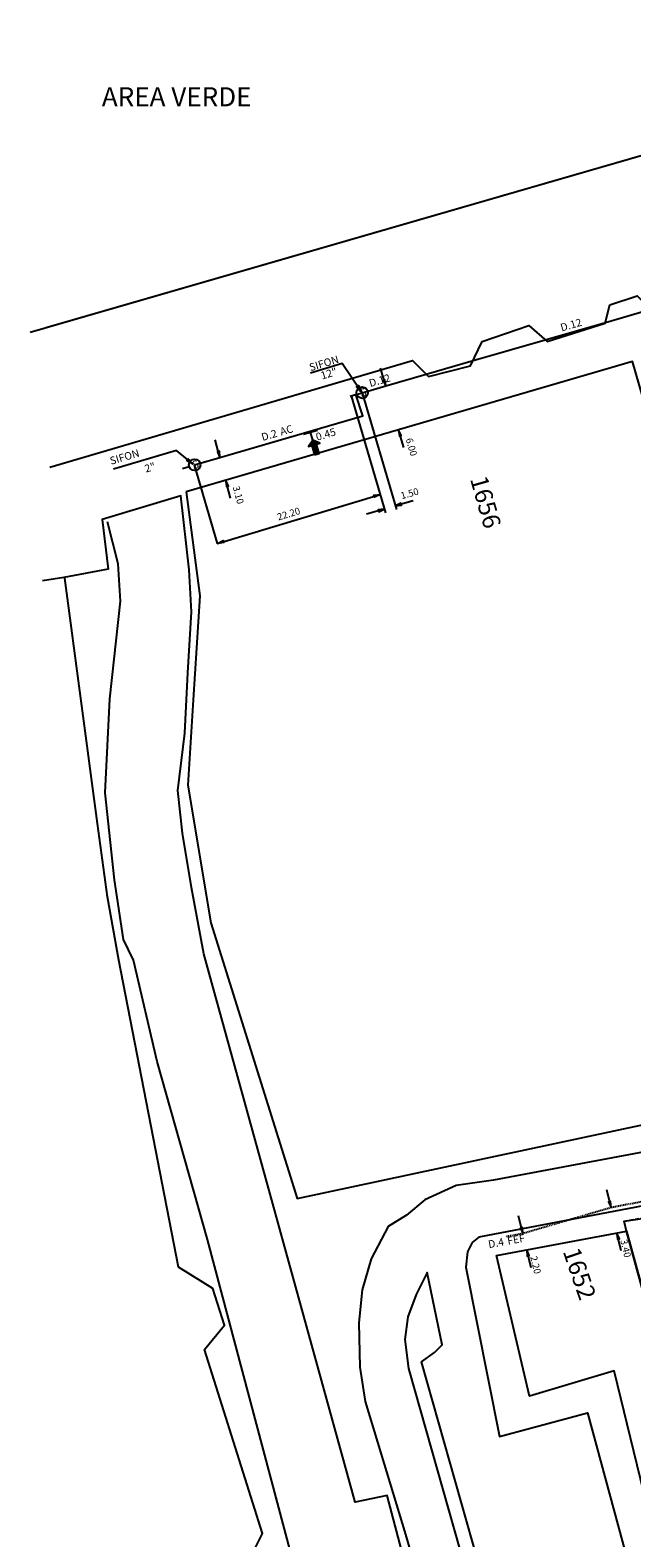
# Model space of a CAD drawing. Extents: x 349460 to 352309, y 6301240 to 6303841.
# Drawn here: x 349544 to 349623, y 6301396 to 6301593 of the extents above; entities that cross this region are included whole.
import ezdxf

# ---------------------------------------------------------------- set-up
doc = ezdxf.new("R2010")
doc.units = 0
doc.header["$MEASUREMENT"] = 0
doc.linetypes.add('DASHED', pattern=[0.75, 0.5, -0.25])
doc.linetypes.add('HIDDEN2', pattern=[0.1875, 0.125, -0.0625])
for name, color, linetype in [('ACOTADO', 7, 'CONTINUOUS'), ('FITTINGS', 1, 'CONTINUOUS'), ('PARCELA', 7, 'CONTINUOUS'), ('PROFUNDIDAD_TUBERIA', 152, 'CONTINUOUS'), ('RED_12_SD_BP_A', 3, 'CONTINUOUS'), ('RED_12_SD_BP_C', 3, 'CONTINUOUS'), ('RED_2_AC_BP_A', 200, 'CONTINUOUS'), ('RED_4_FF_BP_A', 1, 'HIDDEN2'), ('RED_4_FF_BP_C', 1, 'HIDDEN2'), ('ROTULO_1_2', 2, 'CONTINUOUS'), ('ROTULO_PARCELA', 7, 'CONTINUOUS'), ('SOLERA', 54, 'CONTINUOUS')]:
    doc.layers.add(name, color=color, linetype=linetype)
doc.styles.add('ROMANS', font='romans.shx', dxfattribs={"oblique": 8})

msp = doc.modelspace()

# ---------------------------------------------------------------- linework, layer by layer
at = {"layer": 'ACOTADO'}
for points in [[(349590.53, 6301546.62), (349590.43, 6301547.43), (349590.18, 6301547.35), (349590.53, 6301546.62), (349589.86, 6301548.92)], [(349586.02, 6301545.31), (349590.49, 6301530)], [(349587.46, 6301545.73), (349591.93, 6301530.42)], [(349568.84, 6301537.25), (349568.77, 6301538.06), (349568.51, 6301537.99), (349568.84, 6301537.25), (349568.23, 6301539.57)], [(349592.88, 6301538.56), (349592.21, 6301540.86), (349592.31, 6301540.05), (349592.56, 6301540.13), (349592.21, 6301540.86)], [(349568.53, 6301526), (349565.53, 6301536.28)], [(349570.24, 6301531.93), (349569.63, 6301534.25), (349569.7, 6301533.44), (349569.96, 6301533.51), (349569.63, 6301534.25)], [(349568.53, 6301526), (349569.26, 6301526.36), (349569.33, 6301526.1), (349568.53, 6301526), (349589.78, 6301532.41), (349589.05, 6301532.05), (349588.98, 6301532.31), (349589.78, 6301532.41)], [(349594.1, 6301531.58), (349591.79, 6301530.91), (349592.6, 6301531), (349592.52, 6301531.26), (349591.79, 6301530.91)], [(349590.34, 6301530.49), (349589.53, 6301530.4), (349589.61, 6301530.14), (349590.34, 6301530.49), (349588.03, 6301529.82)], [(349620, 6301439.01), (349619.95, 6301439.82), (349619.69, 6301439.76), (349620, 6301439.01), (349619.45, 6301441.35)], [(349608.46, 6301435.61), (349608.4, 6301436.42), (349608.14, 6301436.35), (349608.46, 6301435.61), (349607.88, 6301437.94)], [(349621.33, 6301433.35), (349620.78, 6301435.69), (349620.83, 6301434.88), (349621.09, 6301434.94), (349620.78, 6301435.69)], [(349609.57, 6301431.14), (349608.99, 6301433.47), (349609.05, 6301432.66), (349609.31, 6301432.73), (349608.99, 6301433.47)]]:
    msp.add_lwpolyline(points, dxfattribs=at)
at = {"layer": 'ACOTADO', "linetype": 'DASHED'}
msp.add_lwpolyline([(349621.73, 6301437.23), (349661.03, 6301444.73)], dxfattribs=at)
at = {"layer": 'FITTINGS'}
for points in [[(349587.37, 6301545.78), (349584.84, 6301549.55), (349580.68, 6301548.3)], [(349585.87, 6301545.27), (349586.74, 6301545.52)], [(349587.37, 6301545.78), (349586.72, 6301546.49), (349586.95, 6301546.65), (349587.37, 6301545.78)], [(349586.74, 6301546.5), (349586.82, 6301546.37)], [(349586.75, 6301546.52), (349586.93, 6301546.25)], [(349587.04, 6301546.13), (349586.78, 6301546.53)], [(349586.8, 6301546.55), (349587.15, 6301546.02)], [(349586.82, 6301546.56), (349587.25, 6301545.91)], [(349587.37, 6301545.78), (349586.84, 6301546.57)], [(349586.85, 6301546.59), (349587.3, 6301545.92)], [(349587.23, 6301546.07), (349586.88, 6301546.6)], [(349587.16, 6301546.22), (349586.89, 6301546.61)], [(349587.09, 6301546.37), (349586.91, 6301546.62)], [(349587.02, 6301546.51), (349586.93, 6301546.64)], [(349588.18, 6301545.94), (349589.04, 6301546.19)], [(349565.33, 6301536.36), (349563.14, 6301538.15), (349554.91, 6301535.72)], [(349563.94, 6301535.82), (349564.81, 6301536.07)], [(349565.33, 6301536.36), (349564.5, 6301536.85), (349564.68, 6301537.08), (349565.33, 6301536.36)], [(349564.51, 6301536.87), (349564.64, 6301536.77)], [(349564.53, 6301536.89), (349564.78, 6301536.68)], [(349564.91, 6301536.6), (349564.54, 6301536.91)], [(349564.56, 6301536.93), (349565.05, 6301536.53)], [(349564.57, 6301536.95), (349565.18, 6301536.45)], [(349565.33, 6301536.36), (349564.59, 6301536.97)], [(349564.6, 6301536.98), (349565.23, 6301536.47)], [(349565.11, 6301536.6), (349564.62, 6301537)], [(349565, 6301536.72), (349564.63, 6301537.02)], [(349564.89, 6301536.84), (349564.65, 6301537.04)], [(349564.78, 6301536.96), (349564.66, 6301537.05)], [(349566.25, 6301536.49), (349567.11, 6301536.75)]]:
    msp.add_lwpolyline(points, dxfattribs=at)
for centre in [(349587.46, 6301545.73), (349565.53, 6301536.28)]:
    msp.add_circle(centre, 0.75, dxfattribs=at)
at = {"layer": 'PARCELA'}
for points in [[(349564.43, 6301532.73), (349566.23, 6301519.13), (349565.33, 6301505.53), (349564.63, 6301494.33), (349567.63, 6301476.33), (349578.93, 6301440.23), (349650.23, 6301455.43), (349646.13, 6301469.33), (349638.13, 6301496.93), (349622.83, 6301549.83), (349564.43, 6301532.73)], [(349622.03, 6301435.93), (349621.73, 6301437.23), (349638.03, 6301439.63), (349642.83, 6301417.03), (349633.13, 6301414.83), (349636.63, 6301401.13), (349632.03, 6301399.53), (349622.03, 6301435.93)], [(349605.03, 6301432.73), (349622.03, 6301435.93), (349632.03, 6301399.53), (349633.43, 6301395.03), (349626.43, 6301392.93), (349620.43, 6301417.63), (349609.33, 6301414.33), (349605.03, 6301432.73)]]:
    msp.add_lwpolyline(points, dxfattribs=at)
at = {"layer": 'PROFUNDIDAD_TUBERIA'}
for points in [[(349579.77, 6301540.29), (349581.59, 6301540.83)], [(349581.22, 6301537.59), (349581.83, 6301537.77), (349581.47, 6301538.98), (349581.93, 6301539.12), (349580.99, 6301539.5), (349580.41, 6301538.67), (349580.87, 6301538.8), (349581.22, 6301537.59)], [(349581.53, 6301537.68), (349581.74, 6301538.07), (349581.37, 6301537.64), (349581.7, 6301538.22), (349581.18, 6301537.74), (349581.65, 6301538.38), (349581.09, 6301538.05), (349581.61, 6301538.53), (349581, 6301538.35), (349581.56, 6301538.68), (349580.91, 6301538.65), (349581.47, 6301538.98), (349580.67, 6301538.91), (349581.58, 6301539.18), (349580.78, 6301539.11), (349581.19, 6301539.39), (349580.89, 6301539.3)], [(349580.99, 6301539.5), (349580.68, 6301540.56)], [(349580.41, 6301538.67), (349580.82, 6301538.96)], [(349581.93, 6301539.12), (349581.58, 6301539.18)]]:
    msp.add_lwpolyline(points, dxfattribs=at)
at = {"layer": 'RED_12_SD_BP_A', "color": 3}
for points in [[(349619.26, 6301554.94), (349625.19, 6301556.66)], [(349601.96, 6301549.93), (349611.37, 6301552.66)], [(349587.46, 6301545.73), (349590.53, 6301546.62), (349595.81, 6301548.15)], [(349586.02, 6301545.31), (349587.46, 6301545.73)]]:
    msp.add_lwpolyline(points, dxfattribs=at)
at = {"layer": 'RED_12_SD_BP_C', "color": 3}
for points in [[(349611.37, 6301552.66), (349619.26, 6301554.94)], [(349595.81, 6301548.15), (349601.96, 6301549.93)]]:
    msp.add_lwpolyline(points, dxfattribs=at)
at = {"layer": 'RED_2_AC_BP_A'}
msp.add_lwpolyline([(349565.53, 6301536.28), (349568.84, 6301537.25), (349587.52, 6301542.72), (349586.61, 6301545.48)], dxfattribs=at)
at = {"layer": 'RED_4_FF_BP_A'}
msp.add_lwpolyline([(349614.39, 6301437.36), (349608.46, 6301435.61), (349606.24, 6301435.2)], dxfattribs=at)
at = {"layer": 'RED_4_FF_BP_C'}
msp.add_lwpolyline([(349719.92, 6301457.52), (349715.54, 6301457.82), (349698.8, 6301453.74), (349695.98, 6301453.23), (349663.05, 6301447.27), (349620, 6301439.01), (349614.39, 6301437.36)], dxfattribs=at)
at = {"layer": 'SOLERA'}
for points in [[(349544.02, 6301553.65), (349706.13, 6301600.63)], [(349546.22, 6301554.29), (349706.13, 6301600.63)], [(349546.6, 6301535.97), (349594.03, 6301549.93), (349596.13, 6301547.83), (349601.63, 6301549.23), (349603.13, 6301552.43), (349609.23, 6301554.53), (349611.63, 6301552.43), (349619.23, 6301554.83), (349619.83, 6301557.23), (349623.43, 6301558.43), (349625.19, 6301556.66)], [(349599.13, 6301369.43), (349590.73, 6301401.33), (349586.53, 6301400.43), (349566.73, 6301472.23), (349565.13, 6301480.93), (349563.93, 6301488.03), (349563.33, 6301493.63), (349564.23, 6301501.13), (349564.63, 6301509.03), (349565.13, 6301517.03), (349564.83, 6301522.53), (349563.73, 6301532.23), (349553.43, 6301529.13), (349554.23, 6301522.63), (349548.43, 6301521.53), (349545.65, 6301521.11)], [(349612.13, 6301272.33), (349604.53, 6301301.23), (349589.83, 6301351.83), (349579.13, 6301390.03), (349567.23, 6301434.83), (349560.63, 6301458.13), (349557.53, 6301471.43), (349556.23, 6301474.13), (349555.03, 6301481.93), (349553.83, 6301493.33), (349554.43, 6301505.63), (349555.83, 6301518.43), (349555.53, 6301523.33), (349554.13, 6301528.83)], [(349611.23, 6301263.23), (349599.13, 6301306.13), (349583.83, 6301359.13), (349573.43, 6301394.43), (349574.43, 6301396.33), (349566.83, 6301420.43), (349569.43, 6301423.63), (349567.93, 6301428.43), (349563.43, 6301431.23), (349555.63, 6301471.43), (349554.13, 6301479.73), (349552.83, 6301489.33), (349548.53, 6301521.43)], [(349737.33, 6301467.53), (349604.63, 6301442.63)], [(349738.33, 6301461.03), (349602.73, 6301435.13)], [(349604.63, 6301442.63), (349599.73, 6301441.93), (349595.63, 6301440.03), (349593.23, 6301438.03), (349590.83, 6301436.53), (349588.63, 6301432.33), (349587.43, 6301428.23), (349587.03, 6301423.93), (349587.13, 6301418.13)], [(349602.73, 6301435.13), (349601.83, 6301434.43)], [(349601.83, 6301434.43), (349601.23, 6301433.23), (349601.03, 6301431.23)], [(349601.03, 6301431.23), (349605.43, 6301409.03), (349616.93, 6301412.13), (349622.73, 6301390.73), (349629.73, 6301384.73), (349631.23, 6301385.03), (349631.63, 6301386.93), (349637.63, 6301388.43), (349652.83, 6301330.33), (349654.73, 6301328.73), (349657.43, 6301328.73), (349762.03, 6301344.33)], [(349610.03, 6301366.43), (349595.23, 6301418.83), (349596.93, 6301420.03), (349597.93, 6301421.03), (349595.93, 6301430.53), (349594.53, 6301427.63), (349593.43, 6301424.73), (349593.03, 6301421.73), (349593.53, 6301417.93), (349624.23, 6301309.33)], [(349587.13, 6301418.13), (349587.83, 6301413.63)], [(349587.83, 6301413.63), (349593.13, 6301396.23), (349600.23, 6301371.83)]]:
    msp.add_lwpolyline(points, dxfattribs=at)

# ---------------------------------------------------------------- texts
at = {"layer": 'ACOTADO'}
for s, rotation, p in [('6.00', 286.2497, (349593.13, 6301539.64)), ('3.10', 284.9319, (349570.51, 6301533.37)), ('1.50', 15.9282, (349592.63, 6301531.77)), ('22.20', 16.7877, (349576.49, 6301528.99)), ('3.40', 283.213, (349621.22, 6301434.73)), ('2.20', 283.8433, (349609.42, 6301432.57))]:
    msp.add_text(s, height=0.9, rotation=rotation, dxfattribs=at).set_placement(p)
at = {"layer": 'FITTINGS', "style": 'ROMANS'}
for s, height, rotation, p in [('SIFON', 1, 16.7197, (349580.69, 6301548.53)), ('12"', 1, 16.7197, (349582.2, 6301547.45)), ('S', 1.05, 16.1574, (349587.29, 6301545.14)), ('SIFON', 1, 16.4333, (349554.6, 6301536.28)), ('2"', 1, 16.4333, (349559.16, 6301535.26)), ('S', 1.05, 16.3293, (349565.36, 6301535.69))]:
    msp.add_text(s, height=height, rotation=rotation, dxfattribs=at).set_placement(p)
at = {"layer": 'PROFUNDIDAD_TUBERIA', "style": 'ROMANS'}
msp.add_text('0.45', height=1, rotation=16.3293, dxfattribs=at).set_placement((349581.56, 6301539.43))
at = {"layer": 'RED_12_SD_BP_A', "color": 3, "style": 'ROMANS'}
msp.add_text('D.12', height=1, rotation=16.1574, dxfattribs=at).set_placement((349588.51, 6301546.46))
at = {"layer": 'RED_12_SD_BP_C', "color": 3, "style": 'ROMANS'}
msp.add_text('D.12', height=1, rotation=16.1574, dxfattribs=at).set_placement((349613.55, 6301553.74))
at = {"layer": 'RED_2_AC_BP_A', "style": 'ROMANS'}
for s, p in [('AC ', (349576.87, 6301540.11)), ('D.2', (349574.43, 6301539.4))]:
    msp.add_text(s, height=1, rotation=16.3293, dxfattribs=at).set_placement(p)
at = {"layer": 'RED_4_FF_BP_A', "color": 1, "style": 'ROMANS'}
for s, p in [('D.4', (349604.03, 6301433.7)), ('FEF ', (349606.53, 6301434.15))]:
    msp.add_text(s, height=1, rotation=10.2559, dxfattribs=at).set_placement(p)
at = {"layer": 'ROTULO_1_2', "style": 'ROMANS'}
msp.add_text(' AREA VERDE', height=2.5, dxfattribs=at).set_placement((349552.63, 6301583.23))
at = {"layer": 'ROTULO_PARCELA', "style": 'ROMANS'}
for s, rotation, p in [('1656', 286.0205, (349601.54, 6301534.44)), ('1652', 288.9999, (349613.67, 6301433.29))]:
    msp.add_text(s, height=2.3, rotation=rotation, dxfattribs=at).set_placement(p)

doc.saveas('drawing.dxf')
